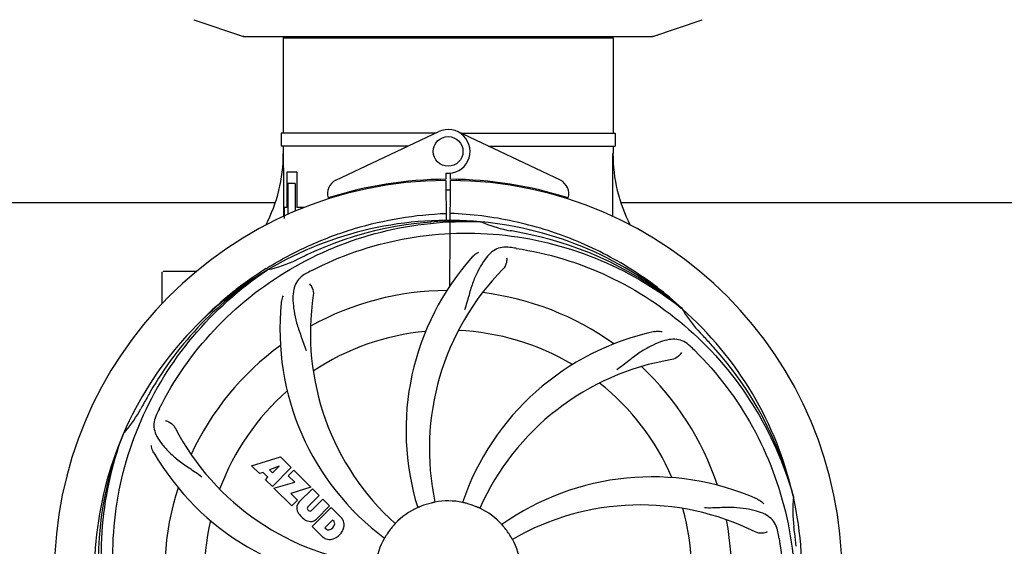
# Model space of a CAD drawing. Units: millimetres. Extents: x 7640 to 12449, y 291 to 6945.
# Drawn here: x 8526 to 8792, y 2629 to 2771 of the extents above; entities that cross this region are included whole.
import ezdxf

# ---------------------------------------------------------------- set-up
doc = ezdxf.new("R2010")
doc.units = ezdxf.units.MM
doc.layers.add('COTAS', color=7, linetype='Continuous')
doc.styles.add('ARIAL', font='arial.ttf')
doc.dimstyles.new('Diseño_PlanosFabricacion', dxfattribs={"dimtxt": 40, "dimasz": 45, "dimexe": 10, "dimexo": 10, "dimgap": 10, "dimtad": 1, "dimtih": 1, "dimtoh": 1, "dimdec": 0, "dimzin": 1, "dimdsep": 46, "dimtxsty": 'ARIAL', "dimcen": 15, "dimadec": 0, "dimazin": 0, "dimtp": 0.05, "dimtm": 0.05, "dimtfac": 1, "dimtdec": 0, "dimtofl": 0, "dimtmove": 0, "dimatfit": 3, "dimfxl": 0, "dimtolj": 1, "dimarcsym": 0})

# ---------------------------------------------------------------- blocks, each defined once
blk = doc.blocks.new('*D5')
at = {"layer": 'COTAS', "color": 0, "lineweight": -2}
for p, q in [((10226.82, 2788.47), (10226.82, 2291.67)), ((8156.82, 2477.27), (8156.82, 2291.67)), ((8201.82, 2301.67), (10181.82, 2301.67))]:
    blk.add_line(p, q, dxfattribs=at)
at = {"layer": 'COTAS', "color": 0}
for points in [[(8201.82, 2309.17), (8201.82, 2294.17), (8156.82, 2301.67)], [(10181.82, 2309.17), (10181.82, 2294.17), (10226.82, 2301.67)]]:
    blk.add_solid(points, dxfattribs=at)
at = {"layer": 'COTAS', "color": 0, "insert": (9191.82, 2332.09), "char_height": 40, "attachment_point": 5, "style": 'ARIAL'}
blk.add_mtext('\\A1;2070 mm', dxfattribs=at)

msp = doc.modelspace()

# ---------------------------------------------------------------- linework, layer by layer
for p, q in [((8573.39, 2770.53), (8586.72, 2766.01)), ((8696.92, 2766.01), (8710.25, 2770.53)), ((8586.93, 2765.97), (8696.72, 2765.97)), ((8597.37, 2765.64), (8597.37, 2739.97)), ((8597.37, 2765.64), (8597.37, 2739.97)), ((8597.37, 2765.64), (8686.27, 2765.64)), ((8599.35, 2765.97), (8599.35, 2765.64)), ((8684.29, 2765.97), (8684.29, 2765.64)), ((8686.27, 2765.64), (8686.27, 2739.97)), ((8686.27, 2765.64), (8686.27, 2739.97)), ((8596.87, 2739.97), (8596.87, 2736.47)), ((8638.39, 2739.97), (8596.87, 2739.97)), ((8611.61, 2727.29), (8639.3, 2740.4)), ((8672.03, 2727.29), (8644.35, 2740.4)), ((8645.26, 2739.97), (8686.77, 2739.97)), ((8686.77, 2739.97), (8686.77, 2736.47)), ((8630.99, 2736.47), (8596.87, 2736.47)), ((8597.37, 2736.47), (8597.37, 2734.47)), ((8597.37, 2736.47), (8597.37, 2734.47)), ((8652.65, 2736.47), (8686.77, 2736.47)), ((8686.27, 2736.47), (8686.27, 2734.47)), ((8686.27, 2736.47), (8686.27, 2734.47)), ((8598.41, 2729.47), (8598.41, 2719.97)), ((8601.09, 2729.47), (8598.41, 2729.47)), ((8601.09, 2729.47), (8601.09, 2719.97)), ((8641.2, 2729.2), (8641.21, 2727.57)), ((8642.44, 2727.57), (8642.45, 2729.2)), ((8598.66, 2726.47), (8598.66, 2718.06)), ((8600.66, 2726.47), (8598.66, 2726.47)), ((8600.66, 2726.47), (8600.66, 2718.95)), ((8639.68, 2727.53), (8639.64, 2727.23)), ((8641.21, 2727.27), (8641.27, 2716.5)), ((8642.27, 2698.83), (8642.44, 2727.27)), ((8643.96, 2727.53), (8644, 2727.23)), ((8442.37, 2721.27), (8595.17, 2721.27)), ((8597.68, 2719.97), (8597.68, 2716.97)), ((8598.41, 2719.97), (8597.68, 2719.97)), ((8603.11, 2719.97), (8601.09, 2719.97)), ((8688.44, 2721.27), (8870.17, 2721.27)), ((8650.51, 2716.11), (8650.75, 2716.1)), ((8564.82, 2694.08), (8564.82, 2702.52)), ((8569.82, 2702.77), (8565.07, 2702.77)), ((8574.07, 2702.77), (8569.82, 2702.77)), ((8592.85, 2703.51), (8593.07, 2703.65)), ((8593.11, 2703.11), (8593.31, 2703.24)), ((8704.6, 2692.89), (8704.79, 2692.74)), ((8704.88, 2692.81), (8704.68, 2692.99)), ((8554.31, 2658.84), (8554.39, 2659.07)), ((8588.89, 2650.45), (8596.71, 2652.81)), ((8596.71, 2652.81), (8599.6, 2649.92)), ((8591, 2648.34), (8588.89, 2650.45)), ((8592.01, 2648.65), (8591, 2648.34)), ((8593.32, 2647.34), (8592.01, 2648.65)), ((8596.35, 2650.31), (8593.72, 2649.32)), ((8593.72, 2649.32), (8594.53, 2648.5)), ((8599.6, 2649.92), (8594.51, 2644.83)), ((8594.53, 2648.5), (8596.35, 2650.31)), ((8598.79, 2647.7), (8600.31, 2649.22)), ((8600.31, 2649.22), (8604.84, 2644.68)), ((8592.66, 2646.68), (8593.32, 2647.34)), ((8594.51, 2644.83), (8592.66, 2646.68)), ((8594.93, 2644.41), (8600.52, 2645.97)), ((8600.52, 2645.97), (8598.79, 2647.7)), ((8599.71, 2639.63), (8594.93, 2644.41)), ((8604.84, 2644.68), (8599.46, 2643)), ((8599.46, 2643), (8601.27, 2641.19)), ((8601.72, 2640.71), (8605.27, 2644.26)), ((8605.27, 2644.26), (8607.11, 2642.41)), ((8601.27, 2641.19), (8599.71, 2639.63)), ((8607.11, 2642.41), (8604.07, 2639.36)), ((8605.05, 2638.38), (8608.1, 2641.42)), ((8608.1, 2641.42), (8609.92, 2639.6)), ((8734.71, 2642.32), (8734.77, 2642.08)), ((8604.09, 2638.53), (8604.22, 2638.39)), ((8605.26, 2634.09), (8610.35, 2639.18)), ((8609.92, 2639.6), (8606.37, 2636.05)), ((8610.35, 2639.18), (8613.11, 2636.42)), ((8610.69, 2635.82), (8608.63, 2633.76)), ((8611.13, 2635.38), (8610.69, 2635.82)), ((8608.02, 2631.33), (8605.26, 2634.09)), ((8608.63, 2633.76), (8609.07, 2633.32))]:
    msp.add_line(p, q)
msp.add_circle((8641.82, 2735.07), 4)
for centre, radius, start, end in [((8586.93, 2766.63), 0.654, 251.3017, 269.9371), ((8696.71, 2766.63), 0.654, 270.0634, 288.6978), ((8641.82, 2735.07), 5.9, 263.9123, 115.3333), ((8556.57, 2734.29), 40.87, 332.1503, 0.2536), ((8727.71, 2734.35), 41.51, 179.8266, 207.4387), ((8641.82, 2621.27), 106, 90.3322, 269.6678), ((8613.32, 2723.68), 4, 115.3333, 196.6298), ((8641.82, 2621.27), 106.3, 90.3322, 107.7079), ((8641.82, 2621.27), 106.3, 72.2921, 89.6678), ((8641.82, 2621.27), 106, 270.3322, 89.6678), ((8670.32, 2723.68), 4, 343.3702, 64.6667), ((8641.82, 2621.27), 103.35, 90, 90.334), ((8641.82, 2621.27), 103.35, 89.666, 90.334), ((8641.82, 2621.27), 103.32, 89.6663, 90.3337), ((8641.82, 2621.27), 95.24, 84.766, 120.6079), ((8644.37, 2621.73), 94.59, 86.28, 114.0932), ((8641.82, 2621.27), 95.24, 48.766, 84.6079), ((8664.28, 2746.73), 33.48, 246.1995, 247.7196), ((8664.67, 2747.72), 34.55, 247.7531, 259.7572), ((8641.82, 2621.27), 93.95, 78.6963, 79.7582), ((8591.41, 2369.12), 351.09, 78.1224, 78.6945), ((8644.16, 2620.14), 94.59, 50.28, 78.0931), ((8636.98, 2556.26), 154.46, 81.376, 82.0204), ((8641.82, 2621.27), 93.95, 114.6963, 115.7582), ((8749.25, 2387.64), 351.1, 114.1224, 114.6945), ((8700.48, 2659.94), 70, 138.0568, 197.2752), ((8644.65, 2620.7), 97.67, 121.3182, 121.8753), ((8586.01, 2736.93), 34.47, 282.2574, 295.7674), ((8641.82, 2621.27), 95.24, 120.766, 156.6079), ((8643.62, 2623.14), 94.59, 122.28, 150.0931), ((8565.07, 2702.52), 0.25, 160.0514, 180), ((8644.56, 2620.83), 97.52, 122.0226, 136.366), ((8676.27, 2565.55), 154.78, 117.3764, 118.0196), ((8705.77, 2654.99), 69, 135.4683, 192.0184), ((8673.74, 2686.14), 69, 171.4682, 228.0184), ((8641.82, 2621.27), 76.34, 90.2607, 119.0406), ((8641.82, 2621.27), 76.34, 54.2607, 83.0406), ((8666.54, 2687.03), 70, 174.0566, 233.2752), ((8641.82, 2621.27), 95.24, 12.766, 48.6079), ((8733.74, 2709.57), 33.48, 210.1995, 211.7196), ((8734.63, 2710.14), 34.55, 211.7531, 223.7572), ((8641.82, 2621.27), 65.62, 95.3057, 123.6102), ((8641.82, 2621.27), 65.62, 59.3057, 87.6102), ((8712.01, 2618.08), 70, 102.0566, 161.2752), ((8641.82, 2621.27), 93.95, 42.6963, 43.7582), ((8641.82, 2621.27), 76.34, 126.2607, 155.0406), ((8599.47, 2571.29), 154.79, 45.3764, 46.0196), ((8452.82, 2446.91), 351.1, 42.1224, 42.6945), ((8643.05, 2618.99), 94.59, 14.28, 42.0931), ((8713.38, 2610.96), 69, 99.4682, 156.0184), ((8641.82, 2621.27), 76.34, 18.2607, 47.0406), ((8641.82, 2621.27), 65.62, 23.3057, 51.6102), ((8866.06, 2495.41), 351.09, 150.1224, 150.6945), ((8641.82, 2621.27), 65.62, 131.3057, 159.6102), ((8641.82, 2621.27), 93.95, 150.6963, 151.7582), ((8528.62, 2682.08), 34.55, 319.7531, 331.7572), ((8702.79, 2596.26), 155.17, 153.862, 154.0194), ((8700.84, 2597.23), 152.99, 153.3735, 153.8646), ((8641.82, 2621.27), 95.24, 156.766, 192.6081), ((8642.17, 2623.84), 94.59, 158.28, 186.0931), ((8529.45, 2681.4), 33.48, 318.1995, 319.7196), ((8629.52, 2692.51), 69, 207.4682, 264.0184), ((8623.17, 2689.01), 70, 210.0575, 269.2752), ((8696.73, 2577.44), 70, 66.0568, 125.2752), ((8641.82, 2621.27), 76.34, 162.2607, 191.0406), ((8603.58, 2639.03), 2.5, 137.9889, 168.5333), ((8641.82, 2621.27), 19.65, 103.2896, 111.7124), ((8641.82, 2621.27), 19.69, 78.5901, 100.3664), ((8641.82, 2621.27), 19.65, 67.2896, 75.7124), ((8641.82, 2621.27), 95.24, 336.766, 12.6081), ((8769.06, 2638.61), 34.47, 174.2573, 187.7673), ((8604.11, 2639.16), 3.01, 172.9278, 203.9507), ((8606.38, 2640.71), 5.73, 208.9515, 241.0485), ((8604.51, 2638.96), 0.602, 137.5648, 225), ((8604.65, 2638.82), 0.602, 225, 312.4352), ((8641.82, 2621.27), 19.69, 114.5901, 136.3664), ((8641.82, 2621.27), 19.69, 42.5901, 64.3664), ((8693.65, 2570.87), 69, 63.4682, 120.0184), ((8641.82, 2621.27), 65.62, 347.3057, 15.6102), ((8641.82, 2621.27), 65.62, 167.3057, 195.6102), ((8604.83, 2638.45), 3.01, 246.0477, 277.0726), ((8604.7, 2637.91), 2.5, 281.4667, 312.0111), ((8610.52, 2634.9), 0.778, 350.147, 38.0547), ((8610.2, 2633.96), 3.81, 24.2948, 40.2128), ((8610.57, 2634.5), 3.27, 348.0248, 18.305), ((8641.82, 2621.27), 76.34, 342.2607, 11.0406), ((8609.55, 2633.93), 0.778, 231.9453, 283.2407), ((8609.35, 2635.1), 1.96, 281.1957, 350.147), ((8609.46, 2634.97), 4.46, 285.0002, 344.9998), ((8641.82, 2621.27), 19.65, 139.2896, 147.7124), ((8641.82, 2621.27), 19.65, 31.2896, 39.7124), ((8578.51, 2605.79), 154.45, 9.376, 10.0204), ((8641.82, 2621.27), 93.95, 6.6949, 7.7582), ((8386.35, 2591.29), 351.18, 6.1223, 6.6942), ((8610.4, 2634.1), 3.66, 229.3209, 245.8629), ((8609.93, 2633.86), 3.27, 251.695, 281.9752), ((8641.82, 2621.27), 19.69, 150.5901, 172.3664), ((8641.82, 2621.27), 19.69, 6.5901, 28.3664)]:
    msp.add_arc(centre, radius, start, end)
for centre, major_axis, ratio, start_param, end_param in [((8588.27, 2774.76), (1.43, 8.68), 0.95277, 2.985475, 3.297711), ((8695.37, 2774.76), (-1.43, 8.68), 0.95277, 9.26866, 9.580896), ((8641.82, 2770.22), (0, 635.66), 0.069927, -4.656116, -4.629437), ((8641.82, 2785.59), (0, 908.85), 0.048908, -1.645738, -1.627069)]:
    msp.add_ellipse(centre, major_axis=major_axis, ratio=ratio, start_param=start_param, end_param=end_param)
for points, knots in [([(8593.88, 2704.14), (8597.44, 2706.31), (8604.84, 2710.19), (8616.58, 2714.54), (8628.79, 2717.38), (8637.1, 2718.22), (8641.26, 2718.38)], [0, 0, 0, 0, 0.250002, 0.500003, 0.750003, 1, 1, 1, 1]), ([(8704.68, 2692.99), (8700.45, 2696.83), (8691.3, 2703.79), (8675.97, 2711.65), (8659.5, 2716.73), (8648.1, 2718.16), (8642.39, 2718.38)], [0, 0, 0, 0, 0.250004, 0.500004, 0.749997, 1, 1, 1, 1]), ([(8564.07, 2665.8), (8567.93, 2673.48), (8577.99, 2687.9), (8598.69, 2704.44), (8623.56, 2714.63), (8641.55, 2716.47), (8650.51, 2716.11)], [0, 0, 0, 0, 0.244703, 0.492965, 0.744714, 1, 1, 1, 1]), ([(8605.09, 2702.99), (8612.73, 2706.94), (8629.35, 2712.7), (8655.82, 2713.91), (8681.92, 2707.53), (8697.56, 2698.44), (8704.6, 2692.89)], [0, 0, 0, 0, 0.244703, 0.492965, 0.744714, 1, 1, 1, 1]), ([(8658.43, 2709.23), (8657.73, 2709.32), (8656.36, 2709.35), (8654.39, 2708.65), (8652.69, 2707.29), (8651.2, 2705.33), (8649.79, 2702.85), (8648.7, 2700.43), (8647.95, 2698.21), (8647.24, 2695.67), (8646.69, 2693.71), (8646.21, 2692.4)], [0, 0, 0, 0, 0.092652, 0.179011, 0.271296, 0.377961, 0.503705, 0.649499, 0.729611, 0.814613, 1, 1, 1, 1]), ([(8648.41, 2706.74), (8648.54, 2706.87), (8649.02, 2707.35), (8649.6, 2707.74), (8650.06, 2707.93)], [0, 0, 0, 0, 0.271872, 1, 1, 1, 1]), ([(8660.14, 2708.97), (8668.64, 2707.68), (8685.47, 2702.57), (8707.59, 2687.99), (8724.96, 2667.49), (8732.27, 2650.94), (8734.71, 2642.32)], [0, 0, 0, 0, 0.244703, 0.492965, 0.744714, 1, 1, 1, 1]), ([(8657.57, 2706.42), (8657.64, 2706.01), (8657.54, 2704.9), (8657.05, 2703.85), (8656.58, 2703.38)], [0, 0, 0, 0, 0.388616, 1, 1, 1, 1]), ([(8552.75, 2611.59), (8551.35, 2620.07), (8551.02, 2637.66), (8558.04, 2663.21), (8572.17, 2686.06), (8585.65, 2698.13), (8593.11, 2703.11)], [0, 0, 0, 0, 0.244703, 0.492965, 0.744714, 1, 1, 1, 1]), ([(8603.56, 2702.19), (8602.94, 2701.86), (8601.81, 2701.07), (8600.63, 2699.36), (8600.06, 2697.26), (8600, 2694.8), (8600.31, 2691.97), (8600.86, 2689.38), (8601.55, 2687.15), (8602.47, 2684.68), (8603.17, 2682.77), (8603.56, 2681.43)], [0, 0, 0, 0, 0.092726, 0.179136, 0.271447, 0.378126, 0.503857, 0.649623, 0.72972, 0.8147, 1, 1, 1, 1]), ([(8604.51, 2699.42), (8604.81, 2699.12), (8605.39, 2698.17), (8605.6, 2697.03), (8605.5, 2696.37)], [0, 0, 0, 0, 0.388617, 1, 1, 1, 1]), ([(8596.92, 2694.29), (8596.94, 2694.47), (8597.05, 2695.14), (8597.29, 2695.79), (8597.54, 2696.22)], [0, 0, 0, 0, 0.271838, 1, 1, 1, 1]), ([(8697.39, 2686.54), (8697.57, 2686.58), (8698.24, 2686.68), (8698.94, 2686.65), (8699.42, 2686.54)], [0, 0, 0, 0, 0.271836, 1, 1, 1, 1]), ([(8706.95, 2682.67), (8706.45, 2683.15), (8705.36, 2683.98), (8703.36, 2684.57), (8701.18, 2684.47), (8698.83, 2683.77), (8696.24, 2682.6), (8693.94, 2681.28), (8692.03, 2679.93), (8689.96, 2678.29), (8688.37, 2677.03), (8687.21, 2676.25)], [0, 0, 0, 0, 0.09272, 0.179125, 0.271434, 0.378112, 0.503845, 0.649613, 0.729712, 0.814694, 1, 1, 1, 1]), ([(8704.61, 2680.91), (8704.43, 2680.53), (8703.7, 2679.68), (8702.68, 2679.13), (8702.03, 2679.02)], [0, 0, 0, 0, 0.388617, 1, 1, 1, 1]), ([(8708.2, 2681.46), (8714.31, 2675.42), (8724.92, 2661.39), (8734.25, 2636.59), (8736.25, 2609.79), (8732.44, 2592.11), (8729.34, 2583.7)], [0, 0, 0, 0, 0.244703, 0.492965, 0.744714, 1, 1, 1, 1]), ([(8563.3, 2664.24), (8563, 2663.61), (8562.55, 2662.32), (8562.6, 2660.24), (8563.37, 2658.2), (8564.76, 2656.18), (8566.68, 2654.08), (8568.64, 2652.3), (8570.51, 2650.9), (8572.7, 2649.44), (8574.4, 2648.32), (8575.5, 2647.46)], [0, 0, 0, 0, 0.092746, 0.179175, 0.271496, 0.378176, 0.503905, 0.649663, 0.729754, 0.814724, 1, 1, 1, 1]), ([(8565.7, 2662.56), (8566.12, 2662.5), (8567.15, 2662.07), (8567.99, 2661.27), (8568.29, 2660.68)], [0, 0, 0, 0, 0.388597, 1, 1, 1, 1]), ([(8575.45, 2561.09), (8569.34, 2567.12), (8558.73, 2581.15), (8549.39, 2605.95), (8547.39, 2632.75), (8551.2, 2650.43), (8554.31, 2658.84)], [0, 0, 0, 0, 0.244703, 0.492965, 0.744714, 1, 1, 1, 1]), ([(8562.58, 2653.95), (8562.48, 2654.11), (8562.18, 2654.72), (8561.99, 2655.39), (8561.95, 2655.88)], [0, 0, 0, 0, 0.271928, 1, 1, 1, 1]), ([(8638.28, 2640.62), (8638.28, 2640.62), (8638.24, 2640.62), (8638.21, 2640.6), (8638.11, 2640.58), (8637.99, 2640.55), (8637.84, 2640.52), (8637.61, 2640.47), (8637.43, 2640.43), (8637.3, 2640.4)], [0, 0, 0, 0, 0.01912, 0.07512, 0.166634, 0.29019, 0.441474, 0.614873, 1, 1, 1, 1]), ([(8646.67, 2640.32), (8646.55, 2640.35), (8646.37, 2640.39), (8646.14, 2640.45), (8646, 2640.48), (8645.88, 2640.51), (8645.79, 2640.53), (8645.75, 2640.55), (8645.71, 2640.55), (8645.71, 2640.55)], [0, 0, 0, 0, 0.384577, 0.558797, 0.710453, 0.834289, 0.925434, 0.981123, 1, 1, 1, 1]), ([(8725.14, 2641.41), (8725.31, 2641.34), (8725.91, 2641.03), (8726.46, 2640.59), (8726.79, 2640.22)], [0, 0, 0, 0, 0.271873, 1, 1, 1, 1]), ([(8634.55, 2639.53), (8634.43, 2639.48), (8634.26, 2639.41), (8634.05, 2639.32), (8633.91, 2639.27), (8633.8, 2639.22), (8633.71, 2639.18), (8633.67, 2639.18), (8633.64, 2639.15), (8633.63, 2639.16)], [0, 0, 0, 0, 0.384578, 0.558798, 0.710455, 0.834291, 0.925436, 0.981124, 1, 1, 1, 1]), ([(8650.33, 2639.01), (8650.33, 2639), (8650.3, 2639.02), (8650.26, 2639.03), (8650.17, 2639.08), (8650.06, 2639.12), (8649.92, 2639.18), (8649.7, 2639.28), (8649.53, 2639.35), (8649.41, 2639.4)], [0, 0, 0, 0, 0.01912, 0.07512, 0.166634, 0.29019, 0.441474, 0.614873, 1, 1, 1, 1]), ([(8730.6, 2632.66), (8730.48, 2633.35), (8730.08, 2634.66), (8728.81, 2636.31), (8726.99, 2637.51), (8724.68, 2638.33), (8721.89, 2638.9), (8719.26, 2639.19), (8716.92, 2639.22), (8714.29, 2639.11), (8712.26, 2639.02), (8710.87, 2639.07)], [0, 0, 0, 0, 0.092738, 0.179166, 0.271488, 0.378167, 0.50389, 0.649645, 0.729737, 0.814712, 1, 1, 1, 1]), ([(8627.58, 2634.85), (8627.59, 2634.84), (8627.56, 2634.82), (8627.54, 2634.78), (8627.47, 2634.71), (8627.39, 2634.62), (8627.29, 2634.51), (8627.13, 2634.33), (8627.01, 2634.19), (8626.92, 2634.09)], [0, 0, 0, 0, 0.01912, 0.07512, 0.166634, 0.29019, 0.441474, 0.614873, 1, 1, 1, 1]), ([(8656.94, 2633.83), (8656.86, 2633.93), (8656.74, 2634.07), (8656.59, 2634.25), (8656.49, 2634.36), (8656.42, 2634.45), (8656.35, 2634.52), (8656.33, 2634.56), (8656.3, 2634.58), (8656.3, 2634.59)], [0, 0, 0, 0, 0.384578, 0.558798, 0.710456, 0.834292, 0.925436, 0.981124, 1, 1, 1, 1]), ([(8727.67, 2632.61), (8727.3, 2632.41), (8726.21, 2632.16), (8725.07, 2632.31), (8724.47, 2632.61)], [0, 0, 0, 0, 0.388615, 1, 1, 1, 1]), ([(8625.21, 2631.77), (8625.14, 2631.66), (8625.04, 2631.51), (8624.92, 2631.31), (8624.84, 2631.18), (8624.78, 2631.08), (8624.73, 2630.99), (8624.7, 2630.96), (8624.69, 2630.93), (8624.68, 2630.93)], [0, 0, 0, 0, 0.384577, 0.558796, 0.710453, 0.834288, 0.925434, 0.981123, 1, 1, 1, 1]), ([(8659.13, 2630.62), (8659.13, 2630.61), (8659.11, 2630.65), (8659.08, 2630.68), (8659.04, 2630.77), (8658.98, 2630.87), (8658.9, 2631), (8658.78, 2631.21), (8658.69, 2631.37), (8658.62, 2631.48)], [0, 0, 0, 0, 0.01912, 0.07512, 0.166634, 0.29019, 0.441474, 0.614873, 1, 1, 1, 1]), ([(8730.9, 2630.95), (8732.29, 2622.47), (8732.63, 2604.88), (8725.6, 2579.34), (8711.47, 2556.48), (8697.99, 2544.41), (8690.54, 2539.44)], [0, 0, 0, 0, 0.244703, 0.492965, 0.744714, 1, 1, 1, 1])]:
    msp.add_open_spline(points, degree=3, knots=knots)

# ---------------------------------------------------------------- dimensions: what is measured, and where the dimension line sits
at = {"layer": 'COTAS'}
dim = msp.add_linear_dim(base=(10226.82, 2301.67), p1=(8156.82, 2487.27), p2=(10226.82, 2798.47), dimstyle='Diseño_PlanosFabricacion', override={"dimpost": ' mm'}, dxfattribs=at)
dim.commit()
dim.dimension.update_dxf_attribs({"geometry": '*D5', "text_midpoint": (9191.82, 2301.67), "dimtype": 160})

doc.saveas('drawing.dxf')
